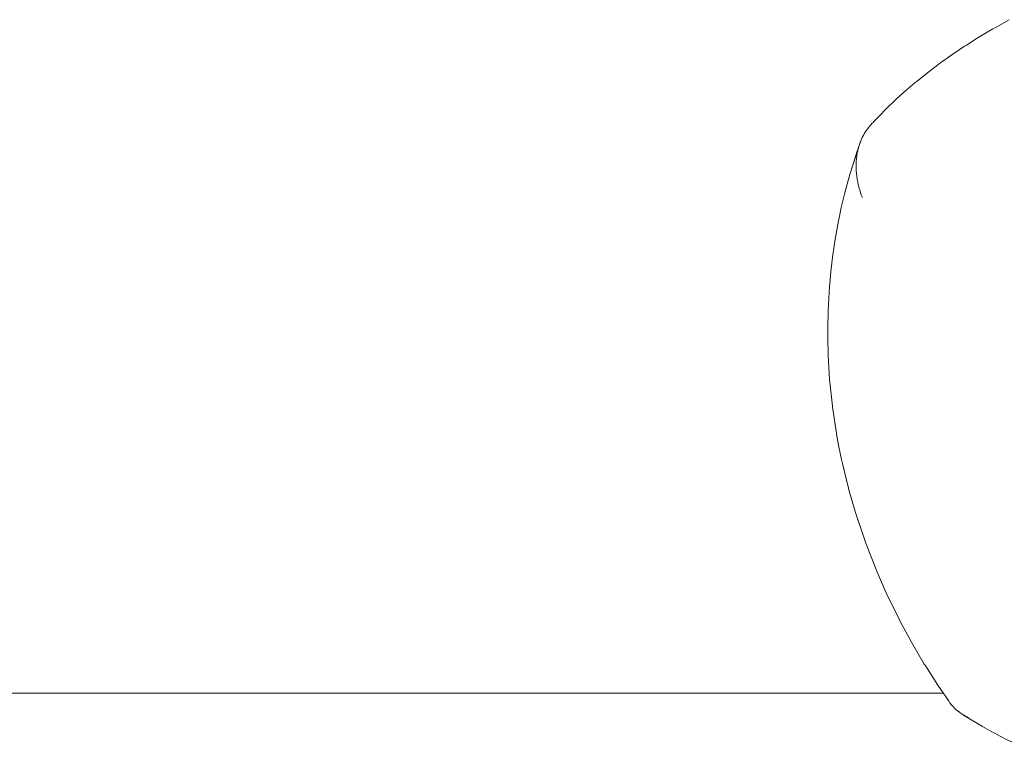
# Paper-space layout 'Sht-3' of a CAD drawing. Units: millimetres. Extents: x -5131 to 4946, y -3346 to 3666.
# Drawn here: x -1406 to -1328, y 252 to 309 of the extents above; entities that cross this region are included whole.
import ezdxf

# ---------------------------------------------------------------- set-up
doc = ezdxf.new("R2010")
doc.units = ezdxf.units.MM
for name, color, linetype, lineweight in [('EF-Components-Rocks', 7, 'Continuous', 5), ('EF-Rockwalls-Arched Rockwall-Timber', 7, 'Continuous', 5), ('Working-None', 7, 'Continuous', 5)]:
    doc.layers.add(name, color=color, linetype=linetype, lineweight=lineweight)

# ---------------------------------------------------------------- blocks, each defined once
blk = doc.blocks.new('Group')
at = {"layer": 'EF-Components-Rocks', "color": 84, "linetype": 'Continuous', "lineweight": 5, "true_color": 0x1eab00, "transparency": 33554687}
for p, q in [((-1327.439, 309.186), (-1328.615, 308.526)), ((-1328.747, 308.45), (-1329.892, 307.766)), ((-1328.615, 308.526), (-1328.747, 308.45)), ((-1329.892, 307.766), (-1330.838, 307.166)), ((-1330.974, 307.076), (-1331.999, 306.389)), ((-1330.838, 307.166), (-1330.974, 307.076)), ((-1332.959, 305.705), (-1333.095, 305.603)), ((-1331.999, 306.389), (-1332.959, 305.705)), ((-1333.924, 304.976), (-1334.739, 304.323)), ((-1333.095, 305.603), (-1333.924, 304.976)), ((-1334.879, 304.206), (-1335.628, 303.565)), ((-1334.739, 304.323), (-1334.879, 304.206)), ((-1335.628, 303.565), (-1336.356, 302.906)), ((-1336.496, 302.775), (-1337.147, 302.148)), ((-1336.356, 302.906), (-1336.496, 302.775)), ((-1337.147, 302.148), (-1337.778, 301.508)), ((-1338.313, 300.958), (-1338.376, 300.891)), ((-1338.197, 301.081), (-1338.313, 300.958)), ((-1338.188, 301.091), (-1338.197, 301.081)), ((-1337.778, 301.508), (-1338.188, 301.091)), ((-1338.867, 300.225), (-1338.923, 300.134)), ((-1338.841, 300.267), (-1338.867, 300.225)), ((-1338.784, 300.359), (-1338.841, 300.267)), ((-1338.75, 300.408), (-1338.784, 300.359)), ((-1338.721, 300.449), (-1338.75, 300.408)), ((-1338.631, 300.577), (-1338.721, 300.449)), ((-1338.595, 300.625), (-1338.631, 300.577)), ((-1338.553, 300.679), (-1338.595, 300.625)), ((-1338.489, 300.755), (-1338.553, 300.679)), ((-1338.457, 300.794), (-1338.489, 300.755)), ((-1338.376, 300.891), (-1338.457, 300.794)), ((-1339.262, 299.41), (-1339.305, 299.282)), ((-1339.231, 299.489), (-1339.262, 299.41)), ((-1339.168, 299.646), (-1339.231, 299.489)), ((-1339.162, 299.659), (-1339.168, 299.646)), ((-1339.076, 299.844), (-1339.162, 299.659)), ((-1339.054, 299.889), (-1339.076, 299.844)), ((-1339.049, 299.9), (-1339.054, 299.889)), ((-1338.975, 300.037), (-1339.049, 299.9)), ((-1338.952, 300.081), (-1338.975, 300.037)), ((-1338.923, 300.134), (-1338.952, 300.081)), ((-1339.349, 299.153), (-1340.061, 296.928)), ((-1339.356, 299.126), (-1340.061, 296.928)), ((-1339.995, 297.15), (-1339.474, 298.761)), ((-1339.508, 298.452), (-1339.481, 298.613)), ((-1339.481, 298.613), (-1339.508, 298.452)), ((-1339.481, 298.613), (-1339.476, 298.634)), ((-1339.476, 298.634), (-1339.481, 298.613)), ((-1339.476, 298.634), (-1339.44, 298.804)), ((-1339.44, 298.804), (-1339.476, 298.634)), ((-1339.44, 298.804), (-1339.422, 298.887)), ((-1339.422, 298.887), (-1339.44, 298.804)), ((-1339.422, 298.887), (-1339.385, 299.021)), ((-1339.385, 299.021), (-1339.422, 298.887)), ((-1339.385, 299.021), (-1339.371, 299.07)), ((-1339.371, 299.07), (-1339.385, 299.021)), ((-1339.371, 299.07), (-1339.349, 299.153)), ((-1339.349, 299.153), (-1339.371, 299.07)), ((-1339.322, 299.233), (-1339.349, 299.153)), ((-1339.305, 299.282), (-1339.322, 299.233)), ((-1339.569, 297.717), (-1339.564, 297.897)), ((-1339.564, 297.897), (-1339.569, 297.717)), ((-1339.564, 297.899), (-1339.543, 298.177)), ((-1339.543, 298.177), (-1339.564, 297.899)), ((-1339.564, 297.897), (-1339.564, 297.899)), ((-1339.564, 297.899), (-1339.564, 297.897)), ((-1339.543, 298.177), (-1339.542, 298.182)), ((-1339.542, 298.182), (-1339.543, 298.177)), ((-1339.542, 298.182), (-1339.52, 298.357)), ((-1339.52, 298.357), (-1339.542, 298.182)), ((-1339.52, 298.357), (-1339.508, 298.452)), ((-1339.508, 298.452), (-1339.52, 298.357)), ((-1340.061, 296.928), (-1339.995, 297.15)), ((-1339.571, 297.615), (-1339.569, 297.717)), ((-1339.569, 297.717), (-1339.571, 297.615)), ((-1339.568, 297.487), (-1339.571, 297.615)), ((-1339.571, 297.615), (-1339.568, 297.487)), ((-1339.567, 297.435), (-1339.568, 297.487)), ((-1339.568, 297.487), (-1339.567, 297.435)), ((-1339.564, 297.327), (-1339.567, 297.435)), ((-1339.567, 297.435), (-1339.564, 297.327)), ((-1339.56, 297.261), (-1339.564, 297.327)), ((-1339.564, 297.327), (-1339.56, 297.261)), ((-1339.556, 297.208), (-1339.56, 297.261)), ((-1339.56, 297.261), (-1339.556, 297.208)), ((-1339.544, 297.034), (-1339.556, 297.208)), ((-1339.556, 297.208), (-1339.544, 297.034)), ((-1340.061, 296.928), (-1340.278, 296.165)), ((-1339.537, 296.979), (-1339.544, 297.034)), ((-1339.544, 297.034), (-1339.537, 296.979)), ((-1339.516, 296.802), (-1339.537, 296.979)), ((-1339.537, 296.979), (-1339.516, 296.802)), ((-1339.508, 296.737), (-1339.516, 296.802)), ((-1339.516, 296.802), (-1339.508, 296.737)), ((-1339.481, 296.57), (-1339.508, 296.737)), ((-1339.508, 296.737), (-1339.481, 296.57)), ((-1339.472, 296.516), (-1339.481, 296.57)), ((-1339.481, 296.57), (-1339.472, 296.516)), ((-1339.459, 296.434), (-1339.472, 296.516)), ((-1339.472, 296.516), (-1339.459, 296.434)), ((-1339.438, 296.336), (-1339.459, 296.434)), ((-1339.459, 296.434), (-1339.438, 296.336)), ((-1339.427, 296.281), (-1339.438, 296.336)), ((-1339.438, 296.336), (-1339.427, 296.281)), ((-1339.394, 296.127), (-1339.427, 296.281)), ((-1339.427, 296.281), (-1339.394, 296.127)), ((-1340.278, 296.165), (-1340.484, 295.378)), ((-1339.374, 296.045), (-1339.394, 296.127)), ((-1339.394, 296.127), (-1339.374, 296.045)), ((-1339.343, 295.919), (-1339.374, 296.045)), ((-1339.374, 296.045), (-1339.343, 295.919)), ((-1339.327, 295.864), (-1339.343, 295.919)), ((-1339.343, 295.919), (-1339.327, 295.864)), ((-1339.311, 295.808), (-1339.327, 295.864)), ((-1339.327, 295.864), (-1339.311, 295.808)), ((-1339.256, 295.617), (-1339.311, 295.808)), ((-1339.311, 295.808), (-1339.256, 295.617)), ((-1339.241, 295.57), (-1339.256, 295.617)), ((-1339.256, 295.617), (-1339.241, 295.57)), ((-1339.181, 295.388), (-1339.241, 295.57)), ((-1339.241, 295.57), (-1339.181, 295.388)), ((-1340.541, 295.152), (-1340.739, 294.318)), ((-1340.484, 295.378), (-1340.541, 295.152)), ((-1339.157, 295.314), (-1339.181, 295.388)), ((-1339.181, 295.388), (-1339.157, 295.314)), ((-1339.095, 295.148), (-1339.157, 295.314)), ((-1339.157, 295.314), (-1339.095, 295.148)), ((-1339.074, 295.092), (-1339.095, 295.148)), ((-1339.095, 295.148), (-1339.074, 295.092)), ((-1340.739, 294.318), (-1340.917, 293.482)), ((-1340.965, 293.252), (-1341.128, 292.377)), ((-1340.917, 293.482), (-1340.965, 293.252)), ((-1341.128, 292.377), (-1341.272, 291.494)), ((-1341.31, 291.262), (-1341.435, 290.366)), ((-1341.272, 291.494), (-1341.31, 291.262)), ((-1341.462, 290.131), (-1341.567, 289.227)), ((-1341.435, 290.366), (-1341.462, 290.131)), ((-1341.567, 289.227), (-1341.654, 288.288)), ((-1341.672, 288.052), (-1341.737, 287.105)), ((-1341.654, 288.288), (-1341.672, 288.052)), ((-1341.737, 287.105), (-1341.781, 286.155)), ((-1341.781, 286.155), (-1341.788, 285.922)), ((-1341.788, 285.922), (-1341.81, 284.965)), ((-1341.81, 284.965), (-1341.81, 284.011)), ((-1341.81, 284.011), (-1341.807, 283.781)), ((-1341.807, 283.781), (-1341.785, 282.822)), ((-1341.785, 282.822), (-1341.773, 282.599)), ((-1341.773, 282.599), (-1341.664, 280.694)), ((-1341.664, 280.694), (-1341.643, 280.472)), ((-1341.643, 280.472), (-1341.446, 278.561)), ((-1341.446, 278.561), (-1341.416, 278.34)), ((-1341.416, 278.34), (-1341.128, 276.425)), ((-1341.128, 276.425), (-1341.09, 276.206)), ((-1341.09, 276.206), (-1340.908, 275.228)), ((-1340.908, 275.228), (-1340.703, 274.254)), ((-1340.703, 274.254), (-1340.655, 274.037)), ((-1340.655, 274.037), (-1340.472, 273.265)), ((-1340.472, 273.265), (-1340.17, 272.067)), ((-1340.17, 272.067), (-1340.114, 271.853)), ((-1340.114, 271.853), (-1339.532, 269.881)), ((-1339.532, 269.881), (-1339.467, 269.671)), ((-1339.467, 269.671), (-1338.798, 267.725)), ((-1338.798, 267.725), (-1338.725, 267.519)), ((-1338.725, 267.519), (-1337.982, 265.626)), ((-1337.982, 265.626), (-1337.901, 265.425)), ((-1337.901, 265.425), (-1337.099, 263.607)), ((-1337.099, 263.607), (-1337.01, 263.412)), ((-1337.01, 263.412), (-1336.196, 261.752)), ((-1336.196, 261.752), (-1336.099, 261.562)), ((-1336.099, 261.562), (-1335.187, 259.875)), ((-1335.187, 259.875), (-1335.083, 259.691)), ((-1335.083, 259.691), (-1334.168, 258.149)), ((-1334.168, 258.149), (-1334.058, 257.972)), ((-1334.058, 257.972), (-1333.097, 256.485)), ((-1333.097, 256.485), (-1332.258, 255.25)), ((-1332.318, 255.339), (-1332.258, 255.25)), ((-1332.28, 255.282), (-1332.294, 255.303)), ((-1332.258, 255.25), (-1332.28, 255.282)), ((-1332.258, 255.25), (-1332.146, 255.086)), ((-1332.146, 255.086), (-1332.04, 254.951)), ((-1332.04, 254.951), (-1332, 254.9)), ((-1332, 254.9), (-1331.92, 254.811)), ((-1331.92, 254.811), (-1331.841, 254.722)), ((-1331.841, 254.722), (-1331.795, 254.677)), ((-1331.795, 254.677), (-1331.714, 254.596)), ((-1331.714, 254.596), (-1331.662, 254.55)), ((-1331.662, 254.55), (-1331.539, 254.442)), ((-1331.539, 254.442), (-1331.523, 254.43)), ((-1331.523, 254.43), (-1331.354, 254.299)), ((-1331.354, 254.299), (-1331.223, 254.211)), ((-1331.223, 254.211), (-1331.159, 254.168)), ((-1331.159, 254.168), (-1330.67, 253.875)), ((-1331.065, 254.112), (-1329.558, 253.207)), ((-1329.558, 253.207), (-1328.817, 252.785)), ((-1328.817, 252.785), (-1328.69, 252.716)), ((-1328.69, 252.716), (-1327.876, 252.279)), ((-1327.876, 252.279), (-1327.061, 251.87))]:
    blk.add_line(p, q, dxfattribs=at)
at = {"layer": 'EF-Rockwalls-Arched Rockwall-Timber', "color": 7, "linetype": 'Continuous', "lineweight": 5, "transparency": 33554687}
blk.add_line((-1480.762, 255.845), (-1332.662, 255.845), dxfattribs=at)

psp = doc.layouts.new('Sht-3')

# ---------------------------------------------------------------- block references
at = {"layer": 'Working-None'}
psp.add_blockref('Group', (0, 0), dxfattribs=at)

doc.saveas('drawing.dxf')
